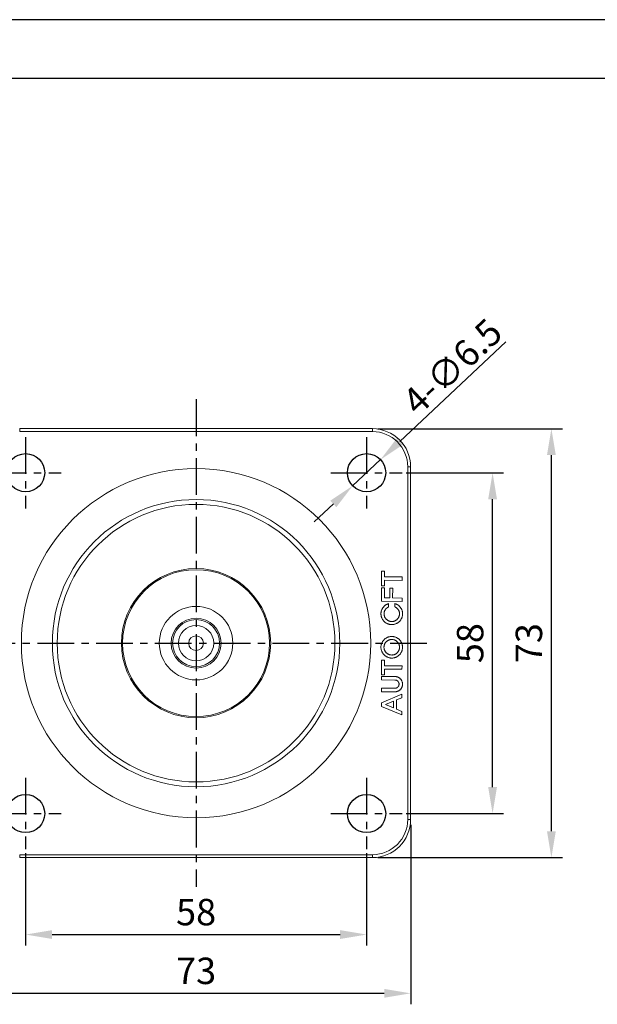
# Model space of a CAD drawing. Units: millimetres. Extents: x 22 to 616, y 32 to 452.
# Drawn here: x 276 to 374, y 284 to 452 of the extents above; entities that cross this region are included whole.
import ezdxf

# ---------------------------------------------------------------- set-up
doc = ezdxf.new("R2010")
doc.units = ezdxf.units.MM
doc.linetypes.add('CENTER', pattern=[2, 1.25, -0.25, 0.25, -0.25])
doc.layers.get('DEFPOINTS').update_dxf_attribs({"color": 5})
doc.layers.add('AM_0', color=7, linetype='Continuous', lineweight=30)
doc.styles.get("Standard").update_dxf_attribs({"font": 'arial.ttf'})
doc.dimstyles.new('ISO-25', dxfattribs={"dimscale": 1.5, "dimtxt": 3, "dimasz": 3, "dimexe": 1.25, "dimexo": 0.625, "dimtad": 1, "dimdsep": 46, "dimtxsty": 'Standard', "dimcen": 0, "dimazin": 2, "dimtfac": 1, "dimtmove": 0, "dimatfit": 3, "dimfxl": 0, "dimarcsym": 0})

# ---------------------------------------------------------------- blocks, each defined once
blk = doc.blocks.new('*D6')
at = {"color": 0, "lineweight": -2, "transparency": 16777216}
for p, q in [((277, 309.9), (277, 294.18)), ((335, 309.9), (335, 294.18)), ((281.5, 296.05), (330.5, 296.05))]:
    blk.add_line(p, q, dxfattribs=at)
at = {"color": 0, "transparency": 16777216}
for points in [[(281.5, 296.8), (281.5, 295.3), (277, 296.05)], [(330.5, 296.8), (330.5, 295.3), (335, 296.05)]]:
    blk.add_solid(points, dxfattribs=at)
at = {"layer": 'DEFPOINTS', "color": 0, "transparency": 16777216}
for p in [(277, 310.83), (335, 310.83), (335, 296.05)]:
    blk.add_point(p, dxfattribs=at)
at = {"color": 0, "transparency": 16777216, "insert": (306, 299.29), "char_height": 4.5, "attachment_point": 5}
blk.add_mtext('58', dxfattribs=at)
blk = doc.blocks.new('*D7')
at = {"color": 0, "lineweight": -2, "transparency": 16777216}
for p, q in [((269.5, 314.71), (269.5, 284.18)), ((342.5, 314.71), (342.5, 284.18)), ((274, 286.05), (338, 286.05))]:
    blk.add_line(p, q, dxfattribs=at)
at = {"color": 0, "transparency": 16777216}
for points in [[(274, 286.8), (274, 285.3), (269.5, 286.05)], [(338, 286.8), (338, 285.3), (342.5, 286.05)]]:
    blk.add_solid(points, dxfattribs=at)
at = {"layer": 'DEFPOINTS', "color": 0, "transparency": 16777216}
for p in [(269.5, 315.64), (342.5, 315.64), (342.5, 286.05)]:
    blk.add_point(p, dxfattribs=at)
at = {"color": 0, "transparency": 16777216, "insert": (306, 289.29), "char_height": 4.5, "attachment_point": 5}
blk.add_mtext('73', dxfattribs=at)
blk = doc.blocks.new('*D8')
at = {"color": 0, "lineweight": -2, "transparency": 16777216}
for p, q in [((341.74, 374.64), (358.3, 374.64)), ((356.43, 321.14), (356.43, 370.14)), ((341.74, 316.64), (358.3, 316.64))]:
    blk.add_line(p, q, dxfattribs=at)
at = {"color": 0, "transparency": 16777216}
for points in [[(355.68, 370.14), (357.18, 370.14), (356.43, 374.64)], [(355.68, 321.14), (357.18, 321.14), (356.43, 316.64)]]:
    blk.add_solid(points, dxfattribs=at)
at = {"layer": 'DEFPOINTS', "color": 0, "transparency": 16777216}
for p in [(340.81, 374.64), (356.43, 374.64), (340.81, 316.64)]:
    blk.add_point(p, dxfattribs=at)
at = {"color": 0, "transparency": 16777216, "insert": (353.19, 345.64), "char_height": 4.5, "attachment_point": 5, "rotation": 90}
blk.add_mtext('58', dxfattribs=at)
blk = doc.blocks.new('*D5')
at = {"color": 0, "lineweight": -2, "transparency": 16777216}
for p, q in [((336.93, 382.14), (368.3, 382.14)), ((366.43, 313.64), (366.43, 377.64)), ((336.93, 309.14), (368.3, 309.14))]:
    blk.add_line(p, q, dxfattribs=at)
at = {"color": 0, "transparency": 16777216}
for points in [[(365.68, 377.64), (367.18, 377.64), (366.43, 382.14)], [(365.68, 313.64), (367.18, 313.64), (366.43, 309.14)]]:
    blk.add_solid(points, dxfattribs=at)
at = {"layer": 'DEFPOINTS', "color": 0, "transparency": 16777216}
for p in [(336, 382.14), (366.43, 382.14), (336, 309.14)]:
    blk.add_point(p, dxfattribs=at)
at = {"color": 0, "transparency": 16777216, "insert": (363.19, 345.64), "char_height": 4.5, "attachment_point": 5, "rotation": 90}
blk.add_mtext('73', dxfattribs=at)
blk = doc.blocks.new('*D10')
at = {"color": 0, "lineweight": -2, "transparency": 16777216}
for p, q in [((358.69, 396.9), (340.65, 379.95)), ((332.63, 372.42), (337.37, 376.87)), ((329.35, 369.34), (326.07, 366.26))]:
    blk.add_line(p, q, dxfattribs=at)
at = {"color": 0, "transparency": 16777216}
for points in [[(340.13, 380.5), (341.16, 379.4), (337.37, 376.87)], [(328.83, 369.88), (329.86, 368.79), (332.63, 372.42)]]:
    blk.add_solid(points, dxfattribs=at)
at = {"layer": 'DEFPOINTS', "color": 0, "transparency": 16777216}
for p in [(337.37, 376.87), (332.63, 372.42)]:
    blk.add_point(p, dxfattribs=at)
at = {"color": 0, "transparency": 16777216, "insert": (349.58, 392.71), "char_height": 4.5, "attachment_point": 5, "rotation": 43.2015}
blk.add_mtext('{\\fMS PGothic|b0|i0|c129|p34;4-∅6.5}', dxfattribs=at)

msp = doc.modelspace()

# ---------------------------------------------------------------- linework, layer by layer
at = {"color": 1, "linetype": 'CENTER', "lineweight": 25, "ltscale": 5}
for p, q in [((305.996, 387.143), (305.996, 304.143)), ((276.996, 380.717), (276.996, 368.57)), ((334.996, 380.717), (334.996, 368.57)), ((270.923, 374.643), (283.069, 374.643)), ((328.923, 374.643), (341.069, 374.643)), ((238.996, 345.642), (345.496, 345.642)), ((276.996, 322.717), (276.996, 310.57)), ((334.996, 322.717), (334.996, 310.57)), ((270.923, 316.643), (283.069, 316.643)), ((328.923, 316.643), (341.069, 316.643))]:
    msp.add_line(p, q, dxfattribs=at)
at = {"color": 7, "linetype": 'Continuous', "lineweight": 15}
for p, q in [((275.996, 382.142), (335.996, 382.142)), ((275.996, 382.142), (275.996, 381.642)), ((335.996, 382.142), (335.996, 381.642)), ((335.996, 381.642), (275.996, 381.642)), ((341.996, 315.642), (341.996, 375.642)), ((342.496, 375.642), (341.996, 375.642)), ((342.496, 375.642), (342.496, 315.642)), ((337.54, 355.396), (337.544, 357.868)), ((337.544, 357.868), (338.058, 357.867)), ((338.058, 357.867), (338.057, 356.932)), ((338.057, 356.932), (341.037, 356.927)), ((341.037, 356.927), (341.037, 356.33)), ((338.054, 355.395), (337.54, 355.396)), ((338.056, 356.335), (338.054, 355.395)), ((341.037, 356.33), (338.056, 356.335)), ((337.532, 352.762), (337.536, 355.048)), ((337.536, 355.048), (338.05, 355.047)), ((338.05, 355.047), (338.048, 353.329)), ((338.944, 353.328), (338.946, 354.992)), ((338.946, 354.992), (339.436, 354.991)), ((339.436, 354.991), (339.433, 353.327)), ((341.028, 352.756), (337.532, 352.762)), ((338.048, 353.329), (338.944, 353.328)), ((338.749, 352.374), (338.748, 351.796)), ((339.433, 353.327), (341.029, 353.324)), ((339.825, 351.795), (339.821, 352.373)), ((341.029, 353.324), (341.028, 352.756)), ((337.525, 340.257), (337.529, 342.729)), ((337.529, 342.729), (338.043, 342.728)), ((338.043, 342.728), (338.042, 341.794)), ((338.039, 340.256), (337.525, 340.257)), ((338.041, 341.196), (338.039, 340.256)), ((341.022, 341.191), (338.041, 341.196)), ((338.042, 341.794), (341.023, 341.789)), ((341.023, 341.789), (341.022, 341.191)), ((337.525, 339.371), (337.527, 339.973)), ((339.821, 339.368), (337.525, 339.371)), ((337.527, 339.973), (339.813, 339.97)), ((337.522, 335.507), (341.019, 336.932)), ((337.523, 337.961), (339.819, 337.958)), ((337.523, 337.364), (337.523, 337.961)), ((339.809, 337.361), (337.523, 337.364)), ((341.019, 336.932), (341.018, 336.349)), ((337.521, 334.881), (337.522, 335.507)), ((339.603, 335.754), (338.192, 335.194)), ((338.192, 335.194), (339.601, 334.633)), ((339.601, 334.633), (339.603, 335.754)), ((340.103, 335.978), (340.1, 334.407)), ((341.018, 336.349), (340.103, 335.978)), ((341.013, 333.441), (337.521, 334.881)), ((340.1, 334.407), (341.014, 334.034)), ((341.014, 334.034), (341.013, 333.441)), ((341.996, 315.642), (342.496, 315.642)), ((275.996, 309.642), (335.996, 309.642)), ((275.996, 309.642), (275.996, 309.142)), ((335.996, 309.142), (275.996, 309.142)), ((335.996, 309.642), (335.996, 309.142))]:
    msp.add_line(p, q, dxfattribs=at)
for centre in [(276.996, 374.643), (334.996, 374.643), (276.996, 316.643), (334.996, 316.643)]:
    msp.add_circle(centre, 3.25)
for radius in [29.718, 24.444, 23.617, 12.691, 12.5, 6.25, 4.25, 4, 3, 1.25]:
    msp.add_circle((305.996, 345.642), radius, dxfattribs=at)
for centre, radius, start, end in [((335.996, 375.642), 6.5, 0, 90), ((335.996, 375.642), 6, 0, 90), ((335.996, 315.642), 6, 270, 0), ((335.996, 315.642), 6.5, 270, 0)]:
    msp.add_arc(centre, radius, start, end, dxfattribs=at)
for points, knots in [([(337.817, 351.735), (337.847, 351.771), (337.906, 351.845), (338.005, 351.946), (338.113, 352.04), (338.229, 352.126), (338.351, 352.204), (338.479, 352.273), (338.611, 352.33), (338.703, 352.359), (338.749, 352.374)], [0, 0, 0, 0, 0.123009, 0.2459825, 0.3705276, 0.4965704, 0.6229882, 0.7487833, 0.8736379, 1, 1, 1, 1]), ([(339.821, 352.373), (339.867, 352.358), (339.96, 352.328), (340.094, 352.269), (340.223, 352.202), (340.345, 352.123), (340.461, 352.036), (340.567, 351.941), (340.667, 351.841), (340.725, 351.767), (340.754, 351.73)], [0, 0, 0, 0, 0.1278789, 0.2536839, 0.3801401, 0.5064619, 0.6319558, 0.755158, 0.8777163, 1, 1, 1, 1]), ([(337.444, 350.639), (337.445, 350.69), (337.448, 350.791), (337.466, 350.94), (337.498, 351.085), (337.541, 351.226), (337.595, 351.363), (337.659, 351.493), (337.732, 351.618), (337.788, 351.696), (337.817, 351.735)], [0, 0, 0, 0, 0.1293648, 0.2565745, 0.3820334, 0.5071606, 0.6318581, 0.7549968, 0.8770713, 1, 1, 1, 1]), ([(337.985, 349.335), (337.945, 349.378), (337.864, 349.464), (337.758, 349.606), (337.666, 349.759), (337.587, 349.921), (337.522, 350.091), (337.477, 350.269), (337.448, 350.452), (337.445, 350.576), (337.444, 350.639)], [0, 0, 0, 0, 0.1218773, 0.2434481, 0.3663132, 0.4909754, 0.6169514, 0.7426756, 0.8702765, 1, 1, 1, 1]), ([(338.243, 351.421), (338.224, 351.397), (338.185, 351.347), (338.133, 351.266), (338.085, 351.178), (338.043, 351.085), (338.007, 350.985), (337.981, 350.879), (337.966, 350.768), (337.964, 350.691), (337.963, 350.652)], [0, 0, 0, 0, 0.11190865, 0.22713034, 0.34587241, 0.46879592, 0.59562446, 0.72475271, 0.85999238, 1, 1, 1, 1]), ([(337.963, 350.652), (337.964, 350.608), (337.967, 350.522), (337.985, 350.394), (338.019, 350.269), (338.063, 350.147), (338.119, 350.031), (338.183, 349.922), (338.258, 349.82), (338.315, 349.757), (338.343, 349.726)], [0, 0, 0, 0, 0.1272197, 0.2528151, 0.378441, 0.5049388, 0.6306501, 0.75418, 0.8766961, 1, 1, 1, 1]), ([(338.748, 351.796), (338.729, 351.788), (338.688, 351.772), (338.627, 351.74), (338.564, 351.701), (338.497, 351.657), (338.429, 351.608), (338.364, 351.551), (338.301, 351.489), (338.263, 351.444), (338.243, 351.421)], [0, 0, 0, 0, 0.0993576, 0.2070121, 0.3239774, 0.4510104, 0.5840739, 0.7199405, 0.8578439, 1, 1, 1, 1]), ([(340.343, 351.408), (340.324, 351.431), (340.287, 351.476), (340.226, 351.538), (340.161, 351.594), (340.074, 351.661), (339.963, 351.732), (339.87, 351.774), (339.825, 351.795)], [0, 0, 0, 0, 0.136746, 0.2700164, 0.3997224, 0.5279686, 0.7737762, 1, 1, 1, 1]), ([(340.223, 349.723), (340.251, 349.755), (340.308, 349.818), (340.382, 349.922), (340.446, 350.032), (340.502, 350.148), (340.546, 350.269), (340.578, 350.393), (340.597, 350.52), (340.6, 350.605), (340.601, 350.648)], [0, 0, 0, 0, 0.1247195, 0.2483202, 0.3728202, 0.4986122, 0.6246043, 0.7497654, 0.8744714, 1, 1, 1, 1]), ([(340.601, 350.648), (340.6, 350.687), (340.599, 350.763), (340.584, 350.873), (340.562, 350.978), (340.53, 351.076), (340.491, 351.167), (340.447, 351.253), (340.399, 351.334), (340.362, 351.383), (340.343, 351.408)], [0, 0, 0, 0, 0.1429888, 0.2791946, 0.4086358, 0.534341, 0.6557886, 0.7735331, 0.8877468, 1, 1, 1, 1]), ([(341.12, 350.633), (341.118, 350.57), (341.115, 350.446), (341.086, 350.263), (341.041, 350.085), (340.977, 349.915), (340.898, 349.753), (340.806, 349.601), (340.701, 349.459), (340.62, 349.374), (340.58, 349.331)], [0, 0, 0, 0, 0.1299563, 0.2577635, 0.383691, 0.5096985, 0.6345622, 0.7572071, 0.8782888, 1, 1, 1, 1]), ([(340.754, 351.73), (340.782, 351.691), (340.839, 351.613), (340.911, 351.488), (340.975, 351.357), (341.028, 351.22), (341.07, 351.079), (341.099, 350.933), (341.117, 350.784), (341.119, 350.684), (341.12, 350.633)], [0, 0, 0, 0, 0.1226494, 0.2453092, 0.3682518, 0.4927981, 0.618223, 0.7433821, 0.8705886, 1, 1, 1, 1]), ([(339.276, 348.795), (339.214, 348.797), (339.091, 348.8), (338.91, 348.829), (338.735, 348.874), (338.566, 348.938), (338.405, 349.017), (338.254, 349.11), (338.112, 349.214), (338.027, 349.295), (337.985, 349.335)], [0, 0, 0, 0, 0.1293878, 0.2561389, 0.3819924, 0.5074965, 0.632791, 0.7558729, 0.8778019, 1, 1, 1, 1]), ([(338.343, 349.726), (338.373, 349.696), (338.433, 349.636), (338.535, 349.558), (338.642, 349.488), (338.758, 349.43), (338.88, 349.381), (339.008, 349.349), (339.141, 349.327), (339.232, 349.325), (339.277, 349.323)], [0, 0, 0, 0, 0.1221061, 0.2431868, 0.365636, 0.4900849, 0.615063, 0.7410203, 0.8684755, 1, 1, 1, 1]), ([(340.58, 349.331), (340.537, 349.291), (340.451, 349.211), (340.309, 349.106), (340.156, 349.014), (339.994, 348.935), (339.824, 348.872), (339.646, 348.827), (339.463, 348.799), (339.339, 348.796), (339.276, 348.795)], [0, 0, 0, 0, 0.1217168, 0.2431613, 0.3661949, 0.4908136, 0.6166196, 0.7423951, 0.8700987, 1, 1, 1, 1]), ([(339.277, 349.323), (339.324, 349.324), (339.416, 349.326), (339.551, 349.348), (339.68, 349.382), (339.804, 349.43), (339.921, 349.49), (340.03, 349.558), (340.132, 349.635), (340.193, 349.694), (340.223, 349.723)], [0, 0, 0, 0, 0.1324386, 0.2608521, 0.3872584, 0.5133451, 0.6376883, 0.7595605, 0.8797803, 1, 1, 1, 1]), ([(337.438, 344.947), (337.44, 345.009), (337.443, 345.132), (337.473, 345.314), (337.518, 345.489), (337.584, 345.658), (337.663, 345.819), (337.757, 345.97), (337.863, 346.111), (337.943, 346.196), (337.984, 346.238)], [0, 0, 0, 0, 0.12968363, 0.25631835, 0.38210556, 0.50759451, 0.63291713, 0.75565054, 0.87798707, 1, 1, 1, 1]), ([(338.345, 345.876), (338.317, 345.845), (338.26, 345.783), (338.185, 345.681), (338.119, 345.571), (338.062, 345.456), (338.016, 345.334), (337.982, 345.208), (337.962, 345.078), (337.959, 344.99), (337.957, 344.946)], [0, 0, 0, 0, 0.1219455, 0.2440299, 0.3674173, 0.492869, 0.6189789, 0.7445823, 0.8708768, 1, 1, 1, 1]), ([(337.984, 346.238), (338.026, 346.279), (338.112, 346.359), (338.254, 346.464), (338.405, 346.558), (338.566, 346.637), (338.735, 346.701), (338.911, 346.746), (339.092, 346.775), (339.215, 346.778), (339.277, 346.779)], [0, 0, 0, 0, 0.1223474, 0.2447513, 0.367874, 0.4929483, 0.6186925, 0.7438481, 0.8708631, 1, 1, 1, 1]), ([(339.276, 346.261), (339.232, 346.26), (339.144, 346.257), (339.014, 346.238), (338.888, 346.204), (338.766, 346.158), (338.65, 346.102), (338.541, 346.035), (338.438, 345.961), (338.376, 345.904), (338.345, 345.876)], [0, 0, 0, 0, 0.128442, 0.2553505, 0.3809916, 0.5071393, 0.6323263, 0.7557506, 0.8780179, 1, 1, 1, 1]), ([(340.21, 345.873), (340.18, 345.901), (340.12, 345.959), (340.018, 346.033), (339.909, 346.099), (339.793, 346.156), (339.67, 346.203), (339.542, 346.236), (339.411, 346.257), (339.321, 346.26), (339.276, 346.261)], [0, 0, 0, 0, 0.11987726, 0.2404622, 0.36271548, 0.48822039, 0.6152869, 0.74165068, 0.86940694, 1, 1, 1, 1]), ([(339.277, 346.779), (339.339, 346.778), (339.464, 346.774), (339.647, 346.745), (339.825, 346.699), (339.995, 346.634), (340.157, 346.554), (340.309, 346.461), (340.451, 346.355), (340.536, 346.275), (340.578, 346.234)], [0, 0, 0, 0, 0.1297664, 0.2574608, 0.3833269, 0.5093221, 0.6342189, 0.7569392, 0.8781375, 1, 1, 1, 1]), ([(340.595, 344.942), (340.594, 344.986), (340.592, 345.074), (340.573, 345.204), (340.541, 345.33), (340.496, 345.451), (340.44, 345.568), (340.374, 345.677), (340.297, 345.78), (340.239, 345.842), (340.21, 345.873)], [0, 0, 0, 0, 0.1288857, 0.2547807, 0.3798422, 0.5052763, 0.6299304, 0.7540643, 0.8763658, 1, 1, 1, 1]), ([(340.578, 346.234), (340.619, 346.191), (340.699, 346.106), (340.803, 345.964), (340.896, 345.813), (340.974, 345.652), (341.038, 345.483), (341.082, 345.307), (341.11, 345.126), (341.113, 345.003), (341.115, 344.941)], [0, 0, 0, 0, 0.1221857, 0.2440687, 0.367104, 0.4921346, 0.6178796, 0.7435628, 0.8701921, 1, 1, 1, 1]), ([(337.979, 343.644), (337.939, 343.687), (337.858, 343.772), (337.753, 343.914), (337.661, 344.067), (337.581, 344.229), (337.516, 344.399), (337.472, 344.577), (337.442, 344.76), (337.44, 344.885), (337.438, 344.947)], [0, 0, 0, 0, 0.1215588, 0.2431737, 0.3660834, 0.4907908, 0.6168124, 0.7425823, 0.8702294, 1, 1, 1, 1]), ([(337.957, 344.946), (337.959, 344.901), (337.961, 344.811), (337.981, 344.68), (338.013, 344.552), (338.059, 344.429), (338.116, 344.312), (338.182, 344.203), (338.257, 344.102), (338.314, 344.041), (338.343, 344.01)], [0, 0, 0, 0, 0.1304741, 0.2580468, 0.3841568, 0.5109001, 0.6360241, 0.7587813, 0.8796947, 1, 1, 1, 1]), ([(339.27, 343.103), (339.208, 343.105), (339.086, 343.108), (338.905, 343.137), (338.729, 343.182), (338.56, 343.246), (338.4, 343.325), (338.248, 343.418), (338.107, 343.523), (338.022, 343.604), (337.979, 343.644)], [0, 0, 0, 0, 0.1293495, 0.2560631, 0.3818794, 0.5073463, 0.6326038, 0.7556492, 0.8778381, 1, 1, 1, 1]), ([(338.343, 344.01), (338.373, 343.981), (338.434, 343.923), (338.537, 343.847), (338.646, 343.78), (338.762, 343.723), (338.884, 343.679), (339.01, 343.646), (339.14, 343.627), (339.228, 343.624), (339.272, 343.622)], [0, 0, 0, 0, 0.1227442, 0.2451683, 0.3688411, 0.4939192, 0.6194791, 0.7448368, 0.8716349, 1, 1, 1, 1]), ([(340.574, 343.64), (340.531, 343.6), (340.446, 343.519), (340.303, 343.414), (340.151, 343.322), (339.988, 343.243), (339.818, 343.18), (339.64, 343.135), (339.457, 343.107), (339.333, 343.105), (339.27, 343.103)], [0, 0, 0, 0, 0.1220044, 0.2434092, 0.3664025, 0.4909803, 0.6167451, 0.7424795, 0.8701412, 1, 1, 1, 1]), ([(339.272, 343.622), (339.317, 343.623), (339.406, 343.626), (339.538, 343.645), (339.666, 343.677), (339.788, 343.721), (339.906, 343.777), (340.015, 343.844), (340.116, 343.92), (340.177, 343.978), (340.207, 344.007)], [0, 0, 0, 0, 0.1303293, 0.2576638, 0.3834659, 0.509598, 0.6342873, 0.7572621, 0.8784502, 1, 1, 1, 1]), ([(340.207, 344.007), (340.237, 344.038), (340.295, 344.098), (340.371, 344.199), (340.438, 344.308), (340.494, 344.425), (340.539, 344.548), (340.572, 344.675), (340.591, 344.807), (340.594, 344.896), (340.595, 344.942)], [0, 0, 0, 0, 0.121109, 0.2423561, 0.3648092, 0.4898552, 0.6160488, 0.7420801, 0.8695733, 1, 1, 1, 1]), ([(341.115, 344.941), (341.113, 344.878), (341.109, 344.754), (341.081, 344.571), (341.036, 344.393), (340.972, 344.223), (340.892, 344.061), (340.8, 343.909), (340.695, 343.767), (340.615, 343.682), (340.574, 343.64)], [0, 0, 0, 0, 0.1300068, 0.2578636, 0.3838399, 0.5098963, 0.6348084, 0.7570824, 0.878604, 1, 1, 1, 1]), ([(339.813, 339.97), (339.851, 339.969), (339.927, 339.967), (340.041, 339.949), (340.155, 339.921), (340.27, 339.882), (340.382, 339.833), (340.489, 339.773), (340.592, 339.703), (340.656, 339.649), (340.688, 339.621)], [0, 0, 0, 0, 0.117131, 0.2368943, 0.3587746, 0.4846467, 0.6124648, 0.7395949, 0.8687716, 1, 1, 1, 1]), ([(340.311, 339.162), (340.295, 339.177), (340.263, 339.209), (340.21, 339.25), (340.152, 339.285), (340.091, 339.315), (340.026, 339.338), (339.96, 339.355), (339.891, 339.366), (339.845, 339.367), (339.821, 339.368)], [0, 0, 0, 0, 0.1230784, 0.2451528, 0.3680667, 0.493499, 0.6191796, 0.7451416, 0.8712975, 1, 1, 1, 1]), ([(340.309, 338.158), (340.325, 338.174), (340.357, 338.205), (340.398, 338.259), (340.434, 338.318), (340.465, 338.38), (340.49, 338.446), (340.506, 338.516), (340.519, 338.588), (340.52, 338.637), (340.52, 338.662)], [0, 0, 0, 0, 0.1194808, 0.2390215, 0.3607758, 0.4848261, 0.6112941, 0.7372835, 0.8674618, 1, 1, 1, 1]), ([(340.52, 338.662), (340.52, 338.686), (340.519, 338.734), (340.507, 338.804), (340.491, 338.873), (340.466, 338.938), (340.435, 339.001), (340.399, 339.059), (340.358, 339.113), (340.326, 339.146), (340.311, 339.162)], [0, 0, 0, 0, 0.1298821, 0.25723, 0.383083, 0.5094619, 0.6340295, 0.7579266, 0.8785089, 1, 1, 1, 1]), ([(341.113, 338.656), (341.112, 338.606), (341.109, 338.508), (341.086, 338.365), (341.047, 338.231), (340.995, 338.105), (340.93, 337.989), (340.857, 337.882), (340.776, 337.783), (340.715, 337.726), (340.685, 337.697)], [0, 0, 0, 0, 0.1388767, 0.2713806, 0.3999719, 0.5254775, 0.648176, 0.7677531, 0.8843492, 1, 1, 1, 1]), ([(340.688, 339.621), (340.719, 339.593), (340.78, 339.535), (340.86, 339.435), (340.933, 339.327), (340.997, 339.209), (341.049, 339.083), (341.087, 338.948), (341.109, 338.804), (341.112, 338.706), (341.113, 338.656)], [0, 0, 0, 0, 0.1156722, 0.2319159, 0.3521206, 0.4751852, 0.601173, 0.7291013, 0.8616476, 1, 1, 1, 1]), ([(340.685, 337.697), (340.653, 337.671), (340.589, 337.618), (340.485, 337.55), (340.377, 337.492), (340.265, 337.443), (340.151, 337.407), (340.036, 337.38), (339.922, 337.364), (339.846, 337.362), (339.809, 337.361)], [0, 0, 0, 0, 0.1304115, 0.2589184, 0.3865448, 0.5143359, 0.6400656, 0.7623092, 0.8823895, 1, 1, 1, 1]), ([(339.819, 337.958), (339.843, 337.958), (339.889, 337.959), (339.957, 337.97), (340.024, 337.985), (340.089, 338.008), (340.15, 338.037), (340.208, 338.071), (340.261, 338.112), (340.293, 338.143), (340.309, 338.158)], [0, 0, 0, 0, 0.1290733, 0.255456, 0.3812196, 0.5068819, 0.6321723, 0.7548276, 0.8765105, 1, 1, 1, 1])]:
    msp.add_open_spline(points, degree=3, knots=knots, dxfattribs=at)
at = {"layer": 'AM_0', "color": 3}
msp.add_line((606.255, 441.741), (40.316, 441.741), dxfattribs=at)
at = {"layer": 'DEFPOINTS'}
msp.add_line((616.255, 451.741), (22.316, 451.741), dxfattribs=at)

# ---------------------------------------------------------------- dimensions: what is measured, and where the dimension line sits
dim = msp.add_diameter_dim_2p(p1=(332.627, 372.419), p2=(337.365, 376.868), text='{\\fMS PGothic|b0|i0|c129|p34;4-<>}', dimstyle='ISO-25')
dim.commit()
dim.dimension.update_dxf_attribs({"geometry": '*D10', "text_midpoint": (351.765, 390.391), "dimtype": 163})
for base, p1, p2, picture, middle in [((366.428, 382.143), (335.996, 309.143), (335.996, 382.143), '*D5', (366.428, 345.643)), ((356.428, 374.643), (340.806, 316.643), (340.806, 374.643), '*D8', (356.428, 345.643))]:
    dim = msp.add_linear_dim(base=base, p1=p1, p2=p2, angle=90, dimstyle='ISO-25', override={"dimtmove": 0})
    dim.commit()
    dim.dimension.update_dxf_attribs({"geometry": picture, "text_midpoint": middle, "dimtype": 160})
dim = msp.add_linear_dim(base=(342.496, 286.054), p1=(269.496, 315.643), p2=(342.496, 315.643), dimstyle='ISO-25', override={"dimtmove": 0})
dim.commit()
dim.dimension.update_dxf_attribs({"geometry": '*D7', "text_midpoint": (305.996, 286.054), "dimtype": 160})
dim = msp.add_linear_dim(base=(334.996, 296.054), p1=(276.996, 310.833), p2=(334.996, 310.833), dimstyle='ISO-25', override={"dimtmove": 0})
dim.commit()
dim.dimension.update_dxf_attribs({"geometry": '*D6', "text_midpoint": (305.996, 299.289)})

doc.saveas('drawing.dxf')
